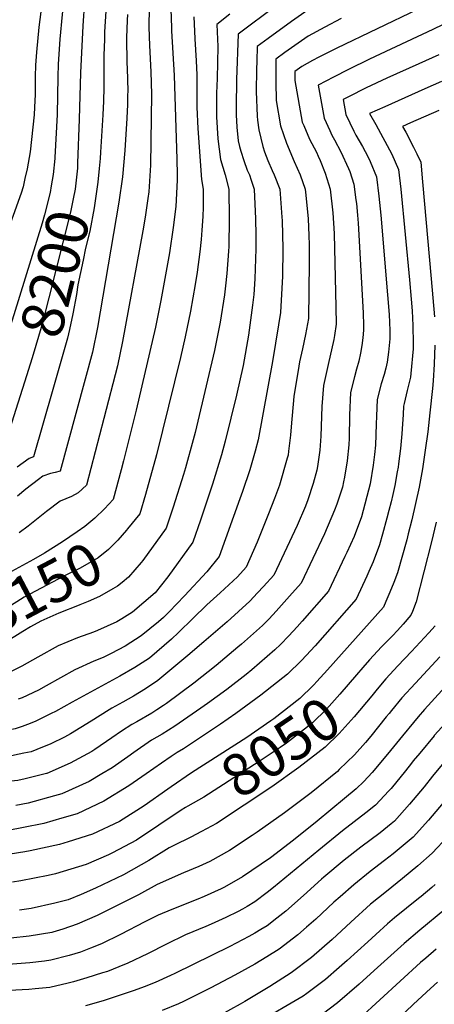
# Model space of a CAD drawing. Units: inches. Extents: x 2506789 to 2509709, y 1534212 to 1539502.
# Drawn here: x 2508182 to 2508465, y 1535642 to 1536316 of the extents above; entities that cross this region are included whole.
import ezdxf
from ezdxf.enums import TextEntityAlignment as Align

# ---------------------------------------------------------------- set-up
doc = ezdxf.new("R2010")
doc.units = ezdxf.units.IN
doc.header["$MEASUREMENT"] = 0
doc.layers.add('tile_2649_08_contour_10ft', color=165, linetype='Continuous')
doc.styles.add('Arial', font='arial.ttf')

msp = doc.modelspace()

# ---------------------------------------------------------------- linework, layer by layer
at = {"layer": 'tile_2649_08_contour_10ft'}
msp.add_line((2508436.2, 1535843.46, 8030), (2508434.44, 1535841.32, 8030), dxfattribs=at)
for points, elevation in [([(2508343.64, 1536651.87), (2508340.63, 1536642.65), (2508329.76, 1536606.8), (2508288.28, 1536453.95), (2508282.2, 1536433.56), (2508279.28, 1536424.71), (2508277.73, 1536420.13), (2508275.03, 1536412.18), (2508273.29, 1536407.07), (2508258.18, 1536393.32), (2508256.57, 1536391.87), (2508242.42, 1536379.31), (2508230.73, 1536368.57), (2508228.38, 1536366.09), (2508216.64, 1536353.18), (2508212.59, 1536336.93), (2508210.56, 1536319.57), (2508209.07, 1536302.51), (2508207.9, 1536285.62), (2508207.54, 1536276.94), (2508207.17, 1536251.18), (2508205.62, 1536221.77)], 8210), ([(2508360.68, 1536646.65), (2508348.79, 1536607.79), (2508308.92, 1536461.7), (2508303.32, 1536442.15), (2508296.03, 1536419.62), (2508293.77, 1536413.14), (2508289.66, 1536401.37), (2508265.94, 1536380.1), (2508241.38, 1536359.11), (2508237.77, 1536355.85), (2508229.69, 1536348.44), (2508228.3, 1536346.93), (2508227.91, 1536345.33), (2508226, 1536328.58), (2508224.71, 1536311.63), (2508223.21, 1536279.58), (2508222.34, 1536247.86), (2508221.16, 1536217.87)], 8200), ([(2508356.29, 1536324.68), (2508340.29, 1536312.86), (2508331.23, 1536306.06), (2508330.08, 1536274.93), (2508329.99, 1536272.39), (2508329.75, 1536258.84), (2508329.78, 1536250.92), (2508330.22, 1536242.34), (2508331.15, 1536233.16), (2508332.07, 1536229.31), (2508332.98, 1536225.96), (2508334.9, 1536219.56), (2508337.24, 1536213.07), (2508338.81, 1536209.8), (2508340.14, 1536206.12), (2508342.14, 1536200.05), (2508343.1, 1536179.61), (2508343.27, 1536168.52), (2508343.26, 1536159.17), (2508342.54, 1536138.74), (2508341.76, 1536128.03), (2508341.04, 1536120.61), (2508338.32, 1536100.23), (2508334.5, 1536079.45), (2508329.97, 1536059.03), (2508322.33, 1536027.57), (2508319.81, 1536018.29), (2508313.6, 1535998.13), (2508305.3, 1535973.67), (2508300.01, 1535958.43), (2508283.06, 1535934.93), (2508274.25, 1535923.8), (2508258.69, 1535910.77), (2508251.41, 1535906.02), (2508248, 1535904.1), (2508241.38, 1535901.05), (2508234.9, 1535898.19), (2508232.03, 1535897.01), (2508221.19, 1535893.17), (2508207.8, 1535887.68), (2508194.01, 1535879.82), (2508182.99, 1535873.74), (2508170.16, 1535867.36)], 8130), ([(2508196.92, 1536328.34), (2508194.75, 1536310.9), (2508192.97, 1536293.68), (2508192.32, 1536284.91), (2508192.13, 1536276.97), (2508192.1, 1536274.91), (2508192.07, 1536264.83), (2508191.74, 1536256), (2508191.42, 1536250.89), (2508188.8, 1536225.64), (2508186.6, 1536213.91), (2508185.13, 1536207.27), (2508183.83, 1536201.65), (2508182.59, 1536197.37), (2508171.51, 1536166.65)], 8220), ([(2508383.54, 1536325.8), (2508367.66, 1536314.6), (2508351.74, 1536303.13), (2508344.1, 1536297.53), (2508343.87, 1536287.53), (2508343.77, 1536281.91), (2508343.54, 1536266.75), (2508344.13, 1536249.99), (2508344.28, 1536247.11), (2508345.18, 1536240.58), (2508348.11, 1536229.31), (2508349.09, 1536225.66), (2508351.48, 1536219.56), (2508354.51, 1536212.68), (2508355.89, 1536209.8), (2508359.56, 1536200.05), (2508361.07, 1536180.93), (2508361.17, 1536178.56), (2508361.77, 1536159.17), (2508361.49, 1536140.2), (2508361.32, 1536136.45), (2508360.07, 1536115.63), (2508358.74, 1536107.1), (2508354.65, 1536082.04), (2508344.9, 1536028.55), (2508342.71, 1536020.81), (2508339.11, 1536008.08), (2508334.09, 1535993.29), (2508332.29, 1535988.15), (2508318.17, 1535948.68), (2508309.69, 1535938.25), (2508294.28, 1535921.93), (2508283.89, 1535910.95), (2508279.96, 1535907.04), (2508276.48, 1535904.05), (2508264.79, 1535894.4), (2508253.68, 1535887.44), (2508244.24, 1535882.48), (2508238.58, 1535879.59), (2508232.39, 1535877.09), (2508219.32, 1535871.14), (2508199.65, 1535860.26), (2508194.36, 1535857.41), (2508183.13, 1535852.14), (2508180.59, 1535851.04)], 8120), ([(2508270.6, 1536328.98), (2508269.86, 1536315.16), (2508269.99, 1536310.77), (2508270.37, 1536298.29), (2508271.32, 1536280.18), (2508271.85, 1536264.91), (2508271.09, 1536216.5), (2508269.93, 1536198.27), (2508269.27, 1536193.56), (2508267.47, 1536180.78), (2508265.79, 1536171.52), (2508251.95, 1536095.84), (2508248.4, 1536079.12), (2508239.18, 1536043.2), (2508227.38, 1535997.44), (2508221.63, 1535992.34), (2508217.1, 1535989.75), (2508213.19, 1535988.24), (2508209.18, 1535986.48), (2508199.88, 1535979.49), (2508197.65, 1535977.77), (2508187.41, 1535969.49), (2508181.09, 1535965.04)], 8170), ([(2508285.12, 1536323.15), (2508285.48, 1536310.63), (2508285.57, 1536308.24), (2508287.29, 1536277.87), (2508289.16, 1536220.45), (2508289.31, 1536209.84), (2508289.36, 1536206.1), (2508288.43, 1536188.13), (2508286.72, 1536173.82), (2508284.08, 1536156.46), (2508278.28, 1536123.81), (2508274.47, 1536105.56), (2508261.27, 1536048.74), (2508252.59, 1536014.28), (2508250.95, 1536007.95), (2508245.54, 1535987.69), (2508239.52, 1535981.43), (2508232.92, 1535974.87), (2508226.14, 1535969.18), (2508220.93, 1535965.6)], 8160), ([(2508255.33, 1536319.53), (2508255.13, 1536315.66), (2508254.58, 1536303.5), (2508254.95, 1536286.53), (2508255.15, 1536282.52), (2508255.52, 1536267.27), (2508255.46, 1536264.06), (2508255.29, 1536257.89), (2508254.8, 1536248.56), (2508253.55, 1536226.48), (2508251.89, 1536208.54), (2508249.42, 1536191.05), (2508234.87, 1536105.32), (2508231.3, 1536088.6), (2508209.23, 1536007.19), (2508205.79, 1536006.23), (2508202.7, 1536005.62), (2508197.31, 1536003.59), (2508194.49, 1536001.44), (2508185.78, 1535994.76), (2508180.12, 1535989.97)], 8180), ([(2508401.74, 1536316.67), (2508390.42, 1536310.76), (2508379.04, 1536304.57), (2508363.19, 1536293.46), (2508356.98, 1536289), (2508356.85, 1536280.89), (2508356.83, 1536273.26), (2508357.14, 1536260.77), (2508360.16, 1536243.24), (2508364.22, 1536231.39), (2508369.45, 1536218.88), (2508373.49, 1536209.8), (2508376.9, 1536200.05), (2508377.39, 1536195.9), (2508379.01, 1536179.61), (2508379.57, 1536168.31), (2508379.82, 1536161.98), (2508379.73, 1536149.51), (2508379.19, 1536111.6), (2508377.27, 1536100.57), (2508375.09, 1536090.81), (2508373.13, 1536081.9), (2508372.63, 1536079), (2508369.26, 1536058.24), (2508367.32, 1536037.45), (2508367, 1536031.8), (2508365.65, 1536020.8), (2508365.29, 1536018), (2508364.72, 1536016.06), (2508359.33, 1535997.62), (2508356.03, 1535988.49), (2508351.97, 1535977.97), (2508344.21, 1535958.6), (2508336.7, 1535941.46), (2508330.62, 1535934.85), (2508318.82, 1535923.97), (2508309.7, 1535915.78), (2508300.13, 1535906.26), (2508290.25, 1535896.77), (2508285.48, 1535892.23), (2508270.42, 1535879.3), (2508260.33, 1535872.9), (2508250.07, 1535866.85), (2508217.5, 1535849), (2508205.98, 1535842.73), (2508203.04, 1535841.26), (2508192.17, 1535835.87), (2508186.97, 1535833.88), (2508183.15, 1535832.47)], 8110), ([(2508453.86, 1536322.98), (2508398.67, 1536296.49), (2508386.38, 1536290.24), (2508382.08, 1536287.95), (2508374.65, 1536283.84), (2508369.85, 1536280.47), (2508369.86, 1536274.28), (2508375.05, 1536245.89), (2508376.02, 1536243.46), (2508380.01, 1536234.2), (2508384.72, 1536225.43), (2508385.96, 1536222.69), (2508387.29, 1536219.53), (2508390.66, 1536210.96), (2508394.05, 1536200.05), (2508396, 1536183.8), (2508396.83, 1536169.76), (2508398.09, 1536119.22), (2508398.26, 1536107.58), (2508397.13, 1536099.92), (2508396.66, 1536097.09), (2508392.72, 1536080.17), (2508389.67, 1536065.76), (2508388.53, 1536051.32), (2508387.66, 1536031.12), (2508387, 1536021.46), (2508385.54, 1536010.21), (2508385.09, 1536007.75), (2508382.41, 1535998.69), (2508378.94, 1535987.47), (2508377.33, 1535983.21), (2508371.5, 1535969.83), (2508355.48, 1535935.97), (2508348.47, 1535928.17), (2508344.46, 1535923.83), (2508339.18, 1535918.21), (2508323.5, 1535904.1), (2508307.66, 1535890.31), (2508296.62, 1535881), (2508276.14, 1535863.99), (2508267.7, 1535858.31), (2508259.51, 1535853.23), (2508255.92, 1535851.16), (2508252.11, 1535849.08), (2508244.71, 1535844.94), (2508242.72, 1535843.74), (2508230.53, 1535836.16), (2508216.33, 1535827.39), (2508212.14, 1535825.1), (2508202.94, 1535820.49), (2508193.36, 1535816.72), (2508189.37, 1535815.2), (2508184.47, 1535814.18)], 8100), ([(2508240.53, 1536321.81), (2508239.71, 1536307.62), (2508239.5, 1536302.41), (2508239.05, 1536291.66), (2508239.1, 1536274.44), (2508239.21, 1536269.62), (2508238.86, 1536260.27), (2508238.36, 1536250.93), (2508236.94, 1536225.3), (2508236.54, 1536220.94), (2508235.9, 1536214.18)], 8190), ([(2508300.88, 1536317.89), (2508301.06, 1536313), (2508301.49, 1536302.92), (2508302.36, 1536287.86), (2508302.87, 1536278.26), (2508302.76, 1536272.44), (2508302.72, 1536256.2), (2508303.4, 1536241.47), (2508306.1, 1536206.54), (2508307.13, 1536200.05), (2508307.1, 1536187.78), (2508306.88, 1536181.42), (2508306.34, 1536171.88), (2508305.79, 1536165.69), (2508304.88, 1536157.17), (2508303.04, 1536143.14), (2508301.74, 1536134.91), (2508298.5, 1536116.45), (2508294.85, 1536098.92), (2508291.61, 1536084.75), (2508275.27, 1536018.34), (2508267.79, 1535991.08), (2508263.7, 1535977.94), (2508255.4, 1535967.55), (2508254.77, 1535966.82)], 8150), ([(2508325.43, 1536319.73), (2508316.63, 1536312.63), (2508317.29, 1536297.67), (2508316.69, 1536275.67), (2508316.37, 1536265.58), (2508316.19, 1536253.82), (2508316.22, 1536249.4), (2508317.15, 1536234.55), (2508319.02, 1536220.27), (2508322.22, 1536209.8), (2508324.66, 1536200.05), (2508325.02, 1536179.61), (2508324.68, 1536160.7), (2508324.61, 1536157.59), (2508323.44, 1536142.4), (2508322.41, 1536133.85), (2508321.66, 1536127.66), (2508318.83, 1536109.06), (2508314.95, 1536089.56), (2508310.18, 1536069.27), (2508301.6, 1536033.56), (2508300.33, 1536028.49), (2508295.17, 1536009.39), (2508293.72, 1536004.84), (2508286.57, 1535982.39), (2508281.85, 1535968.18), (2508265.74, 1535946.05)], 8140), ([(2508471.5, 1536312.75), (2508464.51, 1536309.16), (2508428.26, 1536292.32), (2508421.04, 1536288.97), (2508406.76, 1536281.89), (2508396.48, 1536276.66), (2508385.82, 1536271.08), (2508389.91, 1536248.54), (2508393.87, 1536240.04), (2508395.35, 1536236.93), (2508397.01, 1536233.83), (2508401.4, 1536225.44), (2508406.74, 1536214.19), (2508407.56, 1536212.09), (2508410.26, 1536203.42), (2508411.8, 1536192.73), (2508412.13, 1536190.16), (2508412.85, 1536182.2), (2508413.25, 1536176.65), (2508416.63, 1536115.32), (2508416.9, 1536106.83), (2508416.98, 1536103.64), (2508416.58, 1536098.4), (2508415.89, 1536093.04), (2508414.88, 1536087.86), (2508413.75, 1536082.4), (2508412.26, 1536076.81), (2508410.9, 1536071.68), (2508408.15, 1536060.93), (2508407.39, 1536045.37), (2508407.1, 1536029.7), (2508406.85, 1536025.17), (2508405.86, 1536014.27), (2508404.03, 1536003.09), (2508403.34, 1535999.81), (2508402.49, 1535996.16), (2508398.62, 1535984.51), (2508397.16, 1535980.38), (2508390.27, 1535964.34), (2508374.26, 1535930.48), (2508366.29, 1535921.55), (2508357.14, 1535911.31), (2508352.28, 1535906.17), (2508347.75, 1535901.54), (2508333.38, 1535888.86), (2508330.92, 1535886.71), (2508315.96, 1535874.19), (2508300.87, 1535862.07), (2508282.05, 1535848.13), (2508280.02, 1535846.72), (2508275.54, 1535843.74), (2508272.01, 1535841.53), (2508261.67, 1535835.75), (2508258.27, 1535833.93), (2508251.19, 1535829.18), (2508244.65, 1535824.69), (2508233.09, 1535816.76), (2508231.03, 1535815.45), (2508216.1, 1535807.26), (2508200.16, 1535800.4), (2508199.83, 1535800.27), (2508185.28, 1535796.76)], 8090), ([(2508468.49, 1536292), (2508454.85, 1536285.75), (2508432.92, 1536275.93), (2508418.88, 1536269.43), (2508406.59, 1536263.21), (2508403, 1536261.36), (2508404.82, 1536251.19), (2508410.36, 1536239.6), (2508411.81, 1536236.88), (2508416.22, 1536229.23), (2508419.92, 1536222.26), (2508421.54, 1536219.04), (2508425.81, 1536208.51), (2508427.42, 1536195.16), (2508428.84, 1536182.19), (2508433.45, 1536127.77), (2508434.49, 1536114.23), (2508434.99, 1536103.31), (2508435.07, 1536100.63), (2508435.01, 1536097.72), (2508434.15, 1536088.53), (2508433.06, 1536081.72), (2508432.22, 1536077.57), (2508431.11, 1536073.28), (2508429.15, 1536066.91), (2508426.35, 1536056.17), (2508425.84, 1536044.72), (2508425.63, 1536039.28), (2508425.07, 1536025), (2508424.57, 1536018.52), (2508423.63, 1536011.15), (2508421.41, 1535998.5), (2508415.57, 1535975.89), (2508410.48, 1535962.43), (2508405.44, 1535951.4), (2508404.19, 1535948.72), (2508393.05, 1535924.99), (2508375.05, 1535904.52), (2508371.5, 1535900.56), (2508365.86, 1535894.37), (2508360.08, 1535888.53), (2508356.32, 1535884.91), (2508340.42, 1535871.23), (2508336.51, 1535868.01), (2508323.3, 1535857.86), (2508310.2, 1535848.16), (2508305.67, 1535844.97), (2508287.85, 1535832.59), (2508279.02, 1535827.23), (2508271.71, 1535823.01), (2508259.72, 1535814.61), (2508255.67, 1535811.77), (2508244.79, 1535804.27), (2508237.78, 1535800.05), (2508229, 1535794.78), (2508210.39, 1535786.38), (2508205.29, 1535784.91), (2508187.35, 1535780.06), (2508178.88, 1535778.51)], 8080), ([(2508470.43, 1536273.72), (2508458.84, 1536268.55), (2508431.49, 1536256.42), (2508421.13, 1536251.8), (2508425.34, 1536244.15), (2508436.35, 1536223.9), (2508441.02, 1536213.5), (2508442.48, 1536200.1), (2508448.56, 1536138.04), (2508449.69, 1536124.76), (2508450.22, 1536116.81), (2508450.8, 1536106.81), (2508451.01, 1536094.4), (2508450.93, 1536090.74), (2508449.33, 1536073.99), (2508449.04, 1536071.45), (2508446.78, 1536062.3), (2508444.77, 1536053.43), (2508444.38, 1536051.46), (2508444, 1536045.86), (2508443.36, 1536035.97), (2508443.23, 1536032.54), (2508442.23, 1536022.62), (2508441, 1536012.19), (2508440.69, 1536009.92), (2508440.08, 1536006.59), (2508438.31, 1535997.28), (2508436.93, 1535991.04), (2508435.79, 1535986.14), (2508434.41, 1535980.19), (2508433.02, 1535975.02), (2508429.98, 1535963.92), (2508427.9, 1535956.77), (2508423.52, 1535944.99), (2508420.68, 1535938.37), (2508419.28, 1535935.34), (2508411.83, 1535919.5), (2508383.76, 1535887.6), (2508377.79, 1535881.12), (2508374.5, 1535877.58), (2508364.86, 1535868.3), (2508346.69, 1535853.87), (2508329.46, 1535841.35), (2508318.98, 1535834.15), (2508311.58, 1535829.13), (2508293.61, 1535817.15), (2508289.33, 1535814.61), (2508285.23, 1535812.03), (2508278.57, 1535807.44), (2508268.11, 1535800.05), (2508256.21, 1535791.87), (2508239.19, 1535781.39), (2508220.8, 1535772.71), (2508210.48, 1535769.67), (2508198, 1535766.06), (2508184.06, 1535763.25), (2508173.73, 1535761.35)], 8070), ([(2508468.55, 1536253.85), (2508449.13, 1536245.41), (2508443.67, 1536242.98), (2508445.86, 1536238.94), (2508451.28, 1536228.79), (2508453.49, 1536224.14), (2508456.18, 1536218.47), (2508457.43, 1536205), (2508463.39, 1536138.7), (2508465.47, 1536112.57)], 8060), ([(2508205.62, 1536221.77), (2508205.58, 1536221.02), (2508204.41, 1536209.98), (2508203.18, 1536202.23), (2508202.31, 1536197.79), (2508198.48, 1536182.4), (2508196.83, 1536176.65), (2508177.61, 1536114.01), (2508171.85, 1536095.93), (2508168.25, 1536085.4)], 8210), ([(2508221.16, 1536217.87), (2508221.02, 1536214.42), (2508219.41, 1536199.97), (2508218.17, 1536193.36), (2508216.25, 1536184.23), (2508201.53, 1536125.58), (2508196.85, 1536107.71), (2508190.11, 1536084.69), (2508184.79, 1536067.97)], 8200), ([(2508235.9, 1536214.18), (2508235.01, 1536204.86), (2508232.58, 1536187.15), (2508229.54, 1536171.29), (2508226.63, 1536159.72), (2508224.91, 1536151.47), (2508221.43, 1536134.53), (2508220.34, 1536127.85), (2508218.01, 1536114.67), (2508215.66, 1536104.13), (2508214.3, 1536098.03), (2508204.28, 1536063.07)], 8190), ([(2508465.87, 1536093.21), (2508465.44, 1536080.32), (2508464.68, 1536068.8), (2508464.15, 1536063.69), (2508462.37, 1536046.9), (2508460.93, 1536034.08), (2508459.28, 1536021.39), (2508457.35, 1536008.71), (2508455.04, 1535996.07), (2508450.01, 1535973.79), (2508447.65, 1535964.16), (2508446.6, 1535960.1), (2508440.26, 1535937.61), (2508437.71, 1535930.9), (2508435.04, 1535924.36), (2508432.32, 1535917.9), (2508430.61, 1535914.01), (2508392.21, 1535871.18), (2508385.04, 1535863.26), (2508383.01, 1535861.04), (2508382.54, 1535860.58)], 8060), ([(2508184.79, 1536067.97), (2508171.53, 1536026.33)], 8200), ([(2508204.28, 1536063.07), (2508191.07, 1536016.95), (2508188.09, 1536015.8), (2508179.85, 1536009.75)], 8190), ([(2508254.77, 1535966.82), (2508248.73, 1535959.91), (2508242.34, 1535953.47), (2508235.28, 1535947.93), (2508222.94, 1535940.79), (2508211.72, 1535935.29), (2508184.61, 1535920.98), (2508172.63, 1535913.33), (2508162.66, 1535906.41), (2508160.95, 1535905.23), (2508158.4, 1535903.7), (2508148.71, 1535897.98), (2508143.18, 1535895.59), (2508135.17, 1535892.58), (2508134.88, 1535892.53)], 8150), ([(2508466.81, 1535972.14), (2508463.53, 1535958.73), (2508453.03, 1535917.82), (2508450.46, 1535911.13), (2508449.39, 1535908.52), (2508444.11, 1535902.38), (2508440.21, 1535898.07), (2508436.76, 1535894.49), (2508429.35, 1535886.92), (2508421.06, 1535878.12), (2508416.43, 1535872.75)], 8050), ([(2508220.93, 1535965.6), (2508210.87, 1535958.69), (2508198.5, 1535951.04), (2508190.92, 1535946.63), (2508173.35, 1535937.16), (2508161.45, 1535929.38), (2508157, 1535926.24), (2508149.65, 1535921.46), (2508137.32, 1535914.7), (2508124.43, 1535912.32)], 8160), ([(2508265.74, 1535946.05), (2508264.79, 1535944.74), (2508256.13, 1535934.63), (2508251.66, 1535930.94)], 8140), ([(2508251.66, 1535930.94), (2508248.54, 1535928.36), (2508245.34, 1535926.52), (2508236.1, 1535921.37), (2508228.44, 1535918.03), (2508222.81, 1535915.64), (2508222.33, 1535915.45)], 8140), ([(2508549.31, 1535927.85), (2508542.5, 1535911.11), (2508532.94, 1535887.89), (2508524.95, 1535871.86), (2508522.54, 1535867.33), (2508520.58, 1535863.93), (2508518.97, 1535861.37), (2508513.84, 1535854.88), (2508509.5, 1535849.62), (2508501.87, 1535840.99), (2508498.12, 1535836.86), (2508488.89, 1535827.03), (2508482.43, 1535820.02), (2508478.48, 1535815.71), (2508470.76, 1535806.41), (2508464.3, 1535798.43)], 8000), ([(2508222.33, 1535915.45), (2508208.31, 1535909.94), (2508196.05, 1535904.55), (2508188.97, 1535900.67), (2508183.69, 1535897.5), (2508171.63, 1535889.99), (2508159.42, 1535882.69), (2508149.63, 1535878.38), (2508146.16, 1535876.9), (2508143.4, 1535876.39)], 8140), ([(2508466.09, 1535901.4), (2508461.7, 1535896.54), (2508449.83, 1535883.71), (2508440.46, 1535873.9), (2508432.21, 1535865.06), (2508426.38, 1535857.99)], 8040), ([(2508517.87, 1535896.29), (2508516.53, 1535891.82), (2508515.58, 1535889.93), (2508509.14, 1535877.47), (2508505.73, 1535871.39), (2508495.98, 1535859.85), (2508485.8, 1535848.63), (2508481.09, 1535843.53), (2508475.56, 1535837.46), (2508465.38, 1535826.23), (2508465.31, 1535826.15), (2508455.46, 1535814.24), (2508451.07, 1535808.88)], 8010), ([(2508469.15, 1535880.16), (2508452.49, 1535862.1), (2508443.28, 1535852.09), (2508436.2, 1535843.46)], 8030), ([(2508416.43, 1535872.75), (2508412.18, 1535867.83), (2508400.77, 1535854.55), (2508391.58, 1535844.38), (2508382.04, 1535834.92), (2508376.52, 1535830.62), (2508364.18, 1535821.04), (2508359.88, 1535818.13), (2508345.62, 1535808.53), (2508307.68, 1535784.13), (2508296.62, 1535777.85), (2508295, 1535776.94)], 8050), ([(2508482.5, 1535870.05), (2508458.82, 1535844.17), (2508454.33, 1535839.16), (2508451.08, 1535835.23), (2508443.55, 1535826.09), (2508433.49, 1535813.51), (2508422.9, 1535801.02), (2508417.15, 1535794.92), (2508412, 1535789.85), (2508403.87, 1535783.16), (2508385.14, 1535767.76), (2508369.06, 1535754.71), (2508353.19, 1535742.5), (2508334.01, 1535729.67), (2508321.66, 1535722.54), (2508319.46, 1535721.34), (2508307.78, 1535716.15), (2508303.51, 1535714.32), (2508285.64, 1535707.26), (2508276.37, 1535703.29), (2508267.29, 1535698.84), (2508250.56, 1535690.15), (2508237.53, 1535683.67), (2508230.12, 1535680.71), (2508223.21, 1535678.11), (2508215.46, 1535675.86), (2508202.79, 1535672.64), (2508198.61, 1535672), (2508188.47, 1535670.72), (2508173.72, 1535669.76)], 8020), ([(2508382.54, 1535860.58), (2508373.43, 1535851.65), (2508355.6, 1535837.72), (2508353.45, 1535836.22), (2508337.13, 1535825.03), (2508299.16, 1535800.72), (2508285.36, 1535791.21)], 8060), ([(2508426.38, 1535857.99), (2508422.67, 1535853.49), (2508410.55, 1535839.06), (2508404.34, 1535832.12), (2508400.22, 1535827.61), (2508390.63, 1535818.23), (2508372.77, 1535804.34), (2508354.23, 1535791.27), (2508316.37, 1535766.16), (2508306.02, 1535760.6)], 8040), ([(2508434.44, 1535841.32), (2508432.53, 1535838.99), (2508421.91, 1535825.75), (2508418.35, 1535821.61), (2508410.73, 1535813.16), (2508400.38, 1535802.98), (2508399.11, 1535801.76), (2508381.23, 1535787.13), (2508362.87, 1535773.39), (2508344.22, 1535760.26), (2508340.68, 1535757.86), (2508325.3, 1535747.68), (2508311.81, 1535740.19), (2508304.24, 1535736.76), (2508293.8, 1535732.29), (2508275.75, 1535724.27), (2508262.98, 1535717.31), (2508248.78, 1535710.17), (2508240.04, 1535705.83), (2508234.52, 1535703.1), (2508220.83, 1535697.14), (2508210.97, 1535693.89), (2508204.24, 1535691.69), (2508203.52, 1535691.5), (2508188.04, 1535688.94), (2508175.51, 1535687.68)], 8030), ([(2508183.15, 1535832.47), (2508178.48, 1535830.76), (2508158.72, 1535827), (2508139.92, 1535824.96), (2508132.11, 1535824.44), (2508117.34, 1535823.73), (2508092.46, 1535822.99), (2508066.46, 1535823.1), (2508052.72, 1535823.08), (2508043.87, 1535822.73), (2508043.21, 1535822.7)], 8110), ([(2508184.47, 1535814.18), (2508172.81, 1535811.77), (2508169.79, 1535811.19), (2508148.93, 1535809.02), (2508134.03, 1535807.94), (2508119.05, 1535806.96), (2508106.2, 1535806.36), (2508073.78, 1535805.84), (2508060.12, 1535805.6), (2508048.54, 1535805), (2508044.05, 1535804.67)], 8100), ([(2508451.07, 1535808.88), (2508449.86, 1535807.41), (2508445.64, 1535802.15), (2508435.81, 1535790.07), (2508434.41, 1535788.53), (2508425.15, 1535778.7), (2508418.6, 1535773.36), (2508402.48, 1535761.06), (2508386.4, 1535747.95), (2508359.26, 1535725.62), (2508355.42, 1535722.3), (2508350.89, 1535718.83), (2508342.54, 1535712.6), (2508337.24, 1535709.33), (2508334.21, 1535707.51), (2508331.16, 1535705.86), (2508322.76, 1535701.7), (2508312.71, 1535697.17), (2508309.05, 1535695.7), (2508295.02, 1535689.94), (2508281.97, 1535683.47), (2508269.06, 1535676.91), (2508255.69, 1535670.67), (2508249.31, 1535668.06), (2508241.64, 1535664.92), (2508238.24, 1535663.84), (2508227.42, 1535660.43), (2508218.41, 1535657.88), (2508214.73, 1535656.91), (2508202.07, 1535653.96), (2508192.11, 1535652.9), (2508187.77, 1535652.5), (2508129.38, 1535649.64)], 8010), ([(2508464.3, 1535798.43), (2508458.48, 1535791.26), (2508448.56, 1535779.25), (2508438.09, 1535767.72), (2508435.99, 1535765.98), (2508428.31, 1535759.73), (2508415.11, 1535749.81), (2508403.76, 1535740.96), (2508389.8, 1535729.35), (2508388.19, 1535727.95), (2508375.98, 1535716.95), (2508363.69, 1535706.09), (2508357.67, 1535701.4), (2508350.91, 1535696.19), (2508346.68, 1535693.61), (2508342.58, 1535691.12), (2508338.39, 1535688.8), (2508334.04, 1535686.44), (2508325.39, 1535681.98), (2508287.72, 1535663.55), (2508284.87, 1535662.23), (2508274.23, 1535657.4), (2508266.74, 1535654.44), (2508259.99, 1535651.78), (2508239.38, 1535645.11), (2508237.19, 1535644.44), (2508226.69, 1535641.47)], 8000), ([(2508185.28, 1535796.76), (2508180.25, 1535795.55), (2508178.01, 1535795.22), (2508159.84, 1535792.95), (2508120.75, 1535790.17), (2508108.77, 1535789.39), (2508097.57, 1535789.02), (2508080.6, 1535788.72), (2508067.47, 1535788.26), (2508052.99, 1535787.35), (2508044.89, 1535786.62)], 8090), ([(2508285.36, 1535791.21), (2508282.97, 1535789.56), (2508266.68, 1535778.12), (2508249.78, 1535767.48), (2508231.46, 1535758.71), (2508214.8, 1535753.53), (2508208.9, 1535751.75), (2508188.65, 1535747.38), (2508184.94, 1535746.63), (2508164.65, 1535743.43)], 8060), ([(2508477.65, 1535787.89), (2508471.56, 1535780.3), (2508461.5, 1535768.27), (2508450.94, 1535756.81), (2508441.34, 1535748.67), (2508437.3, 1535745.46), (2508431.37, 1535740.84), (2508421.47, 1535733.23), (2508410.33, 1535724.22), (2508400.87, 1535715.93), (2508396.72, 1535712.24), (2508384.24, 1535700.77), (2508378.02, 1535695.27), (2508371.94, 1535689.92), (2508359.16, 1535680.04), (2508350.87, 1535674.88), (2508342.45, 1535669.97), (2508328.93, 1535662.34), (2508312.48, 1535653.64), (2508306.09, 1535650.41), (2508293.81, 1535644.34), (2508290.25, 1535642.82), (2508278.99, 1535638.19)], 7990), ([(2508295, 1535776.94), (2508292.07, 1535775.29), (2508276.77, 1535764.87), (2508261.52, 1535754.75), (2508245.19, 1535745.97), (2508242.24, 1535744.55), (2508227.07, 1535737.99), (2508206.11, 1535731.77), (2508200.99, 1535730.42), (2508182.27, 1535726.91), (2508176.54, 1535726.05)], 8050), ([(2508306.02, 1535760.6), (2508302.2, 1535758.55), (2508299.21, 1535757.02), (2508286.65, 1535750.79), (2508283.83, 1535749.52), (2508270.07, 1535740.83), (2508252.56, 1535731), (2508238.22, 1535724.04), (2508233.47, 1535721.75), (2508223.59, 1535717.46), (2508214.74, 1535713.99), (2508205.5, 1535711.53), (2508189.46, 1535707.98), (2508181.47, 1535706.8)], 8040), ([(2508474.68, 1535757.3), (2508463.99, 1535745.75), (2508454.26, 1535737.25), (2508443.77, 1535728.47), (2508432.76, 1535719.69), (2508421.79, 1535710.87), (2508408.36, 1535698.69), (2508395.6, 1535686.76), (2508381.36, 1535674.48), (2508367.36, 1535663.96), (2508352.82, 1535654.56), (2508335.8, 1535644.28), (2508332.51, 1535642.42), (2508319.25, 1535635.27)], 7980), ([(2508465.93, 1535724.26), (2508463.65, 1535722.33), (2508456.33, 1535716.17), (2508454.6, 1535714.74), (2508438.23, 1535701.46), (2508433.34, 1535697.42), (2508425.36, 1535690.21), (2508419.89, 1535685.25), (2508405.85, 1535672.33), (2508400.39, 1535667.59), (2508391.02, 1535659.49), (2508378.04, 1535649.73), (2508375.57, 1535647.89), (2508344.26, 1535629.66)], 7970), ([(2508472.56, 1535707.38), (2508455.54, 1535693.15), (2508444.77, 1535684.09), (2508424.29, 1535665.62), (2508414.04, 1535656.28), (2508399.21, 1535643.44), (2508383.79, 1535631.78)], 7960), ([(2508466.76, 1535680.08), (2508459.59, 1535674), (2508456.04, 1535670.96), (2508414.25, 1535632.71)], 7950), ([(2508467.53, 1535657.57), (2508462.88, 1535653.31), (2508451.25, 1535642.49), (2508435.18, 1535627.15)], 7940)]:
    msp.add_lwpolyline(points, dxfattribs=dict(at, elevation=elevation))

# ---------------------------------------------------------------- texts
at = {"color": 18, "style": 'Arial'}
for s, rotation, p in [('8200', 75.91489, (2508205.71, 1536142.23)), ('8150', 27.83771, (2508196.19, 1535927.09)), ('8050', 34.02146, (2508360.13, 1535818.3))]:
    msp.add_text(s, height=28.8, rotation=rotation, dxfattribs=at).set_placement(p, align=Align.MIDDLE_CENTER)

doc.saveas('drawing.dxf')
